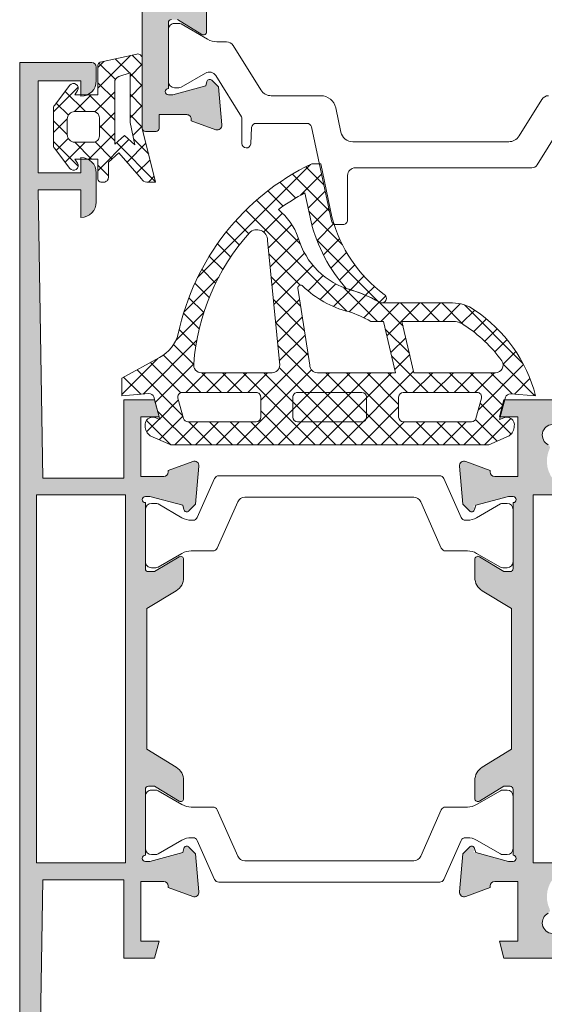
# Model space of a CAD drawing. Units: millimetres. Extents: x -726 to 3966, y 478 to 960.
# Drawn here: x 1844 to 1878, y 817 to 881 of the extents above; entities that cross this region are included whole.
import ezdxf

# ---------------------------------------------------------------- set-up
doc = ezdxf.new("R2010")
doc.units = ezdxf.units.MM
for name, color, linetype, lineweight in [('ETEM Al-Hatch-2', 35, 'Continuous', 0), ('ETEM Al-Vis-2', 161, 'Continuous', 9), ('ETEM epdm-hatch', 8, 'Continuous', 5)]:
    doc.layers.add(name, color=color, linetype=linetype, lineweight=lineweight)
pattern_1 = [(45.00000000000003, (142.8876500155038, 602.3606710988449), (0.6735192090801867, -0.6735192090801861), []), (315.0000000000001, (142.8876500155038, 602.3606710988449), (-0.6735192090801861, -0.6735192090801867), [])]

msp = doc.modelspace()

# ---------------------------------------------------------------- hatches: boundary and pattern name
at = {"layer": 'ETEM Al-Hatch-2'}
h = msp.add_hatch(color=256, dxfattribs=at)
h.paths.add_polyline_path([(1854.536142150202, 897.7780940884468), (1854.536142150202, 898.7780940884468), (1853.536142150202, 899.078094088446), (1853.536142150201, 899.4780940884466), (1857.136142150202, 899.4780940884466, 0.414213562373317), (1857.436142150202, 899.7780940884459), (1857.436142150202, 899.8785980219363), (1858.136142150202, 900.1333771859231), (1858.136142150202, 899.4780940884457), (1859.376046036997, 899.4780940884457), (1859.217942901165, 897.6709669766524), (1858.78364865672, 897.2366727322087, -0.577350269189482), (1858.449042135226, 897.3263302794267), (1858.374327512545, 897.6051690473387), (1856.236142150202, 898.1780940884464), (1855.936142150202, 898.1780940884464, 1), (1855.936142150202, 897.7780940884459), (1855.936142150202, 893.4780940884448, 0.4142135623730951), (1856.136142150202, 893.278094088445), (1856.536142150204, 893.278094088445), (1858.132203151029, 894.2489644616862, -0.5850073685777565), (1858.436142150202, 894.078094088446), (1858.436142150202, 892.8891741166244, -0.2618237868473066), (1857.955837146062, 892.0348222504253), (1855.836142150202, 890.7454297580807), (1855.836142150201, 879.9780940884466, -0.5850073685782368), (1855.53220315103, 879.8072237152064), (1853.936142150204, 880.7780940884468), (1853.536142150202, 880.7780940884468, 0.4142135623730951), (1853.336142150202, 880.578094088447), (1853.336142150202, 876.2780940884459, 1), (1853.336142150202, 875.8780940884462), (1853.636142150202, 875.8780940884462), (1855.774327512545, 876.451019129554), (1855.849042135226, 876.7298578974669, -0.5773502691891742), (1856.183648656721, 876.819515444683), (1856.617942901164, 876.3852212002384), (1856.835000559629, 873.9042408112709, -0.5486187866263744), (1856.433536107204, 873.5961863022103), (1854.836142150202, 874.1775901549554), (1854.836142150202, 874.2780940884459, 0.4142135623732062), (1854.536142150202, 874.578094088446), (1852.736142150202, 874.578094088446), (1852.736142150202, 873.6780940884446, -0.4142135623730951), (1852.536142150203, 873.4780940884457), (1851.836142150199, 873.4780940884466, -0.2774870640202403), (1851.659495986546, 873.5843063874081), (1851.6361421502, 873.6780940884346), (1851.636142150199, 878.2350570191511), (1851.636142150202, 882.078094088446, -0.2574180829815297), (1852.102413296071, 882.9237497573022), (1853.103006577267, 883.5552662540185, 0.751792296778486), (1852.836142150202, 884.4780940884466), (1849.736142150203, 884.4780940884466), (1849.736142150203, 885.4780940884466), (1854.436142150202, 885.4780940884466), (1854.436142150202, 896.5780940884488), (1850.136142150202, 896.5780940884488), (1850.136142150202, 897.7780940884477)])
h.paths.add_polyline_path([(1850.23934948128, 926.192379802731, -0.1962615682812746), (1850.939203693503, 926.4780940884457), (1856.136142150202, 926.4780940884457), (1856.136142150202, 925.278094088445, -0.4142135623728119), (1855.136142150202, 924.278094088445), (1855.136142150202, 925.278094088445), (1853.136142150202, 925.278094088445, 0.414213562372984), (1852.836142150202, 924.9780940884457), (1852.836142150202, 923.8780940884453), (1851.936142150203, 923.8780940884453), (1851.936142150203, 924.6780940884455), (1850.436142150203, 924.6780940884455), (1850.436142150202, 919.5780940884451), (1851.936142150203, 919.578094088446), (1851.936142150203, 920.6780940884455), (1852.836142150202, 920.6780940884455), (1852.836142150202, 918.9780940884457, 0.4142135623729841), (1853.136142150202, 918.6780940884455), (1855.136142150202, 918.6780940884455), (1855.136142150202, 920.278094088445, -0.4142135623725789), (1856.136142150201, 919.278094088445), (1856.136142150202, 917.3780940884435, -0.4142135623594428), (1855.136142150248, 916.3780940884435), (1855.13614215022, 917.578094088446), (1850.336142150202, 917.578094088446, -0.4142135623730951), (1849.336142150202, 918.578094088446), (1849.336142150202, 922.5068097306075, 0.7270233527774671), (1848.793215320934, 922.6828397156146, 0.04911754472937143), (1846.736142150202, 919.1631387054822), (1846.736142150202, 917.8780940884462, -0.4142135623730951), (1846.436142150203, 917.578094088446), (1846.085438838049, 917.578094088446, 0.04122925655225059), (1845.185446986199, 914.2740218154759), (1845.279955172346, 914.2590531893065, -0.4191748158091287), (1845.445648703211, 914.026893091886, 0.008454710597816745), (1845.337202588558, 913.3421912712315, -0.4191748158091683), (1845.107877260803, 913.1725960146514), (1845.013369074655, 913.1875646408207, 0.03267017661936383), (1844.836142150202, 910.4780940884457), (1845.136142150202, 897.7780940884913), (1845.136142150202, 896.5780940884488), (1844.736142150202, 896.5780940884488), (1844.736142150202, 885.4780940884466), (1844.736142150202, 884.4780940884461), (1844.736142150193, 883.5280940884368, -1), (1843.636142150202, 883.5280940884413), (1843.636142150202, 910.4780940884448, -0.2015658582238677)])
h = msp.add_hatch(color=256, dxfattribs=at)
h.paths.add_polyline_path([(1850.436096948121, 850.8780940884462), (1850.436096948121, 855.9780940884466), (1852.436096948121, 855.9780940884466), (1852.736096948121, 854.8780940884462), (1851.536096948121, 854.8780940884462), (1851.536096948122, 850.9780940884466), (1853.036096948125, 850.9780940884466, 0.4142135623730451), (1853.336096948125, 851.2780940884468), (1853.336096948125, 851.3785980219373), (1854.933490905128, 851.9600018746823, -0.5486187866266715), (1855.334955357554, 851.6519473656217), (1855.117897699088, 849.1709669766524), (1854.683603454644, 848.7366727322096, -0.5773502691900388), (1854.348996933149, 848.8263302794267), (1854.274282310468, 849.1051690473387), (1852.136096948124, 849.6780940884464), (1851.836096948125, 849.6780940884464, 1), (1851.836096948125, 849.2780940884468), (1851.836096948125, 844.9780940884457, 0.4142135623730951), (1852.036096948125, 844.7780940884459), (1852.436096948127, 844.7780940884459), (1854.032157948953, 845.7489644616862, -0.5850073685779188), (1854.336096948125, 845.578094088446), (1854.336096948125, 844.3891741166244, -0.2618237868474031), (1853.855791943985, 843.5348222504253), (1851.936096948121, 842.3670880622094), (1851.936096948121, 837.9780940884466), (1851.936096948121, 833.1891001146832), (1853.855791943985, 832.0213659264673, -0.2618237868474031), (1854.336096948125, 831.1670140602682), (1854.336096948125, 829.9780940884457, -0.5850073685779188), (1854.032157948953, 829.8072237152055), (1852.436096948127, 830.7780940884468), (1852.036096948125, 830.7780940884468, 0.4142135623730951), (1851.836096948125, 830.578094088447), (1851.836096948125, 826.2780940884459, 1), (1851.836096948125, 825.8780940884453), (1852.136096948125, 825.8780940884453), (1854.274282310468, 826.4510191295549), (1854.348996933149, 826.7298578974651, -0.5773502691900386), (1854.683603454644, 826.819515444683), (1855.117897699087, 826.3852212002403), (1855.334955357554, 823.90424081127, -0.5486187866266715), (1854.933490905128, 823.5961863022094), (1853.336096948125, 824.1775901549563), (1853.336096948125, 824.278094088445, 0.4142135623730451), (1853.036096948125, 824.5780940884451), (1851.536096948122, 824.578094088446), (1851.536096948121, 820.6780940884455), (1852.736096948121, 820.6780940884455), (1852.436096948121, 819.578094088446), (1850.436096948121, 819.578094088446), (1850.436096948121, 824.6780940884455), (1845.136096948121, 824.6780940884455), (1844.83609694812, 805.8780940884471), (1847.636096948121, 805.8780940884462), (1847.636096948121, 807.6780940884455, -0.4142135623730951), (1848.636096948121, 806.6780940884455), (1848.636096948121, 804.7780940884459, -0.414213562373045), (1847.636096948121, 803.7780940884459), (1847.636096948121, 804.7780940884459), (1844.83609694812, 804.7780940884468), (1844.83609694812, 798.7780940884459), (1847.636096948121, 798.7780940884459), (1847.636096948121, 799.7780940884459, -0.4142135623730951), (1848.636096948121, 798.7780940884459), (1848.636096948121, 797.8780940884453, -0.4142135623730951), (1848.336096948121, 797.578094088446), (1843.636096948121, 797.578094088446), (1843.636096948121, 837.9780940884466), (1843.636096948121, 877.9780940884466), (1848.336096948122, 877.9780940884466, -0.4142135623730951), (1848.636096948121, 877.6780940884464), (1848.636096948121, 876.7780940884468, -0.287491940943865), (1848.071986842558, 875.8780940884863), (1847.636096948121, 875.8780940884863), (1847.636096948121, 876.7780940884463), (1844.83609694812, 876.7780940884468), (1844.836096948121, 870.7780940884468), (1847.636096948121, 870.7780940884468), (1847.636096948121, 871.6780940884864), (1848.071986842392, 871.6780940884864, -0.2874919409935031), (1848.636096948121, 870.7780940884468), (1848.636096948121, 868.8780940884471, -0.4142135623730951), (1847.636096948121, 867.8780940884462), (1847.636096948121, 869.6780940884464), (1844.836096948121, 869.6780940884464), (1845.136096948121, 850.8780940884462)])
h.paths.add_polyline_path([(1844.736096948121, 849.7780940884468), (1844.736096948121, 837.9780940884466), (1844.736096948121, 825.7780940884459), (1850.536096948122, 825.7780940884459), (1850.536096948122, 837.9780940884466), (1850.536096948122, 849.7780940884468)], flags=16)
h = msp.add_hatch(color=256, dxfattribs=at)
h.paths.add_polyline_path([(1875.236096948123, 844.7780940884461), (1873.640035947297, 845.7489644616862, 0.5850073685778787), (1873.336096948125, 845.578094088446), (1873.336096948125, 844.3891741166244, 0.2618237868473773), (1873.816401952266, 843.5348222504253), (1875.736096948129, 842.3670880622094), (1875.73609694813, 837.9780940884475), (1875.736096948129, 833.1891001146867), (1873.816401952266, 832.02136592647, 0.2618237868473773), (1873.336096948125, 831.167014060271), (1873.336096948125, 829.9780940884484, 0.5850073685778817), (1873.640035947297, 829.8072237152082), (1875.236096948123, 830.7780940884504), (1875.836096948125, 830.7780940884504), (1875.836096948125, 826.2780940884486, -1), (1875.836096948125, 825.878094088449), (1875.536096948124, 825.878094088449), (1873.218968917144, 826.4989666731099, 1.176975488019575), (1872.988590441606, 826.8195154446857), (1872.554296197162, 826.3852212002416), (1872.337238538697, 823.9042408112728, 0.5486187866266157), (1872.738702991122, 823.5961863022121), (1874.336096948125, 824.1775901549584), (1874.336096948125, 824.2780940884486, -0.4142135623730951), (1874.636096948126, 824.5780940884488), (1876.136096948125, 824.5780940884488), (1876.136096948125, 820.6780940884494), (1874.936096948126, 820.6780940884491), (1875.236432831302, 819.5780940884488), (1879.636096948126, 819.5780940884488), (1879.936096948126, 819.878094088449), (1880.236096948125, 819.5780940884486), (1885.100198563265, 819.578094088449), (1885.636096948126, 821.5780940884488), (1883.636096948126, 821.5780940884488), (1883.636096948126, 824.5780940884486), (1901.636096948124, 824.5780940884488), (1901.636096948126, 821.5780940884488), (1899.636096948125, 821.5780940884488), (1900.171995332988, 819.578094088449), (1903.636096948126, 819.5780940884486), (1903.636096948126, 837.9780940884475), (1903.636096948126, 855.1780733859673, -5.479081819537467e-05), (1903.636096948127, 855.9780940884457), (1900.171995332988, 855.9780940884457), (1899.636096948125, 853.9780940884457), (1901.636096948126, 853.9780940884459), (1901.636096948124, 850.9780940884457), (1883.636096948126, 850.9780940884459), (1883.636096948126, 853.9780940884455), (1885.636096948126, 853.9780940884457), (1885.100198563263, 855.9780940884457), (1880.236096948125, 855.9780940884457), (1879.936096948125, 855.6780940884464), (1879.636096948125, 855.9780940884466), (1875.294884109451, 855.9780940884464), (1874.994884109437, 854.8780940884462), (1876.136096948125, 854.8780940884462), (1876.136096948125, 850.9780940884466), (1874.636096948126, 850.9780940884466, -0.4142135623730951), (1874.336096948125, 851.2780940884468), (1874.336096948125, 851.3785980219373), (1872.738702991122, 851.9600018746823, 0.5486187866266187), (1872.337238538697, 851.6519473656226), (1872.554296197162, 849.1709669766522), (1872.988590441606, 848.7366727322096, 1.176975488019605), (1873.218968917144, 849.0572215037855), (1875.536096948125, 849.6780940884464), (1875.836096948125, 849.6780940884464, -1), (1875.836096948125, 849.2780940884468), (1875.836096948125, 844.7780940884461)])
h.paths.add_polyline_path([(1877.136096948126, 849.7780940884456), (1878.386096948125, 849.7780940884454), (1878.686096948126, 850.1780940884469), (1878.686096948126, 850.5471852863211, -0.3348539100318453), (1878.2168239584, 852.7868588174001, 0.4080278012743399), (1878.124792097309, 853.0511257560258, -1.487339026869449), (1879.096947843041, 853.9089102375544, 0.4080278012740703), (1879.347699009558, 853.7846897448917, -0.158743492170533), (1880.524494886694, 853.7846897448917, 0.4080278012736723), (1880.775246053212, 853.9089102375549, -1.487339026869828), (1881.747401798943, 853.0511257560254, 0.4080278012739497), (1881.655369937852, 852.7868588173994, -0.3348539100316867), (1881.186096948126, 850.5471852863211), (1881.186096948126, 850.1780940884462), (1881.486096948126, 849.7780940884459), (1902.436096948126, 849.7780940884459), (1902.436096948126, 837.9780940884475), (1902.436096948126, 825.7780940884486), (1881.486096948126, 825.7780940884486), (1881.186096948126, 825.3780940884494), (1881.186096948126, 825.0090028905743, -0.3348539100316867), (1881.655369937852, 822.7693293594959, 0.4080278012743879), (1881.747401798943, 822.5050624208698, -1.487339026869371), (1880.775246053212, 821.64727793934, 0.4080278012740843), (1880.524494886694, 821.7714984320028, -0.1587434921705975), (1879.347699009557, 821.7714984320028, 0.4080278012736507), (1879.096947843041, 821.6472779393405, -1.48733902686957), (1878.124792097309, 822.5050624208686, 0.40802780127434), (1878.2168239584, 822.7693293594953, -0.3348539100318282), (1878.686096948126, 825.0090028905743), (1878.686096948126, 825.3780940884478), (1878.386096948126, 825.7780940884486), (1877.136096948127, 825.7780940884486), (1877.136096948127, 837.9780940884475)], flags=16)
at = {"layer": 'ETEM epdm-hatch'}
h = msp.add_hatch(dxfattribs=at)
h.set_pattern_fill('NET', color=256, scale=0.3, angle=135, style=0)
h.set_pattern_definition(pattern_1)
h.paths.add_polyline_path([(1848.736142150197, 875.8780940884872), (1848.736142150197, 877.7956392680862, -0.3505656005004564), (1848.892089975997, 877.9907274684865), (1851.270063888766, 878.5276893197706, -0.4808610549986836), (1851.636142150199, 878.2350570191511), (1851.6361421502, 873.6780940884346, 0.122631381599627), (1851.659495986548, 873.584306387399), (1852.507668227904, 870.1780940884364), (1851.936620812953, 870.1780940884364, -0.2848675163449253), (1851.578329513773, 870.4002533030925), (1850.108153104698, 872.0960652343365), (1849.423550985597, 871.4863497905862), (1849.423550985597, 870.4780940884866, -0.5216216988257283), (1849.020010222011, 870.1965282697588, -0.5474440191068113), (1848.736142150197, 870.3780940884863), (1848.736142150197, 871.6780940884864), (1848.071986842392, 871.6780940884864, 0.1132370114356444), (1847.636096948121, 871.7780940884468), (1847.636096948121, 871.6780940884864), (1847.237671467697, 871.6780940884864), (1847.404861742497, 871.4092206159867, -0.9513038072806979), (1846.91238712028, 871.0677926618819), (1845.898430729597, 872.3848069327869, -0.165514505868653), (1845.836142150197, 872.5678186277864), (1845.836142150197, 874.9883695490862, -0.165514505868653), (1845.898430729597, 875.1713812440867), (1846.91238712028, 876.4883955149908, -0.9513038072808616), (1847.404861742497, 876.1469675609869), (1847.237671467698, 875.8780940884863), (1847.636096948121, 875.8780940884863), (1847.636096948121, 875.7780940884468, 0.113237011482101), (1848.071986842558, 875.8780940884863)])
h.paths.add_polyline_path([(1848.836142150197, 874.3780940884863, 0.4142135623735425), (1848.436142150197, 874.7780940884868), (1847.236142150297, 874.7780940884868, 0.4142135623730991), (1846.736142150297, 874.2780940884868), (1846.736142150297, 873.2780940884868, 0.4142135623730991), (1847.236142150297, 872.7780940884868), (1848.436142150197, 872.7780940884868, 0.4142135623731886), (1848.836142150197, 873.1780940884864)], flags=16)
h.paths.add_polyline_path([(1849.836142150197, 872.6572693291146), (1850.470539063628, 873.2222713716078), (1851.15695281518, 872.5987119076599), (1850.836142150197, 874.0593797709671), (1850.836142150197, 877.3099656987688), (1850.105745876869, 877.0581049148632, 0.3199793524700507), (1849.836142150197, 876.679955722213)], flags=16)
h = msp.add_hatch(dxfattribs=at)
h.set_pattern_fill('NET', color=256, scale=0.3, angle=135, style=0)
h.set_pattern_definition(pattern_1)
h.paths.add_polyline_path([(1868.665490528765, 856.4579550868557), (1873.478195504264, 856.4579550868557, -0.4945300654050302), (1873.767624650664, 856.0790198651557), (1873.410217216636, 854.768525940518, -0.3382132927904249), (1873.120788070265, 854.5474611622558), (1868.665490528765, 854.5474611622558, -0.4142135623730187), (1868.365490528765, 854.847461162256), (1868.365490528765, 856.1579550868564, -0.4142135623731018)], flags=16)
h.paths.add_polyline_path([(1868.577545507014, 861.0959092352841), (1871.87826542719, 861.0959092352841, -0.1553388711744605), (1872.629827864421, 860.8566419551257, -0.09449074597275185), (1875.102645355639, 858.5166062628359, -0.5923841989108488), (1874.681265580602, 857.7474611622556), (1869.365003674116, 857.7474611622556)], flags=16)
h.paths.add_polyline_path([(1860.101413149512, 857.7474611622538), (1855.491034967776, 857.7474611622556, -0.4622615963746704), (1854.997518773218, 858.3277217734494, -0.1647716784300713), (1858.622294485215, 866.8726967645225, -0.6657680530339749), (1859.813954982411, 866.3744298124811), (1860.601413149512, 858.2474611622538, -0.4142135623732282)], flags=16)
h.paths.add_polyline_path([(1859.365490528865, 856.1579550868564), (1859.365490528865, 854.847461162256, -0.4142135623730187), (1859.065490528865, 854.5474611622558), (1854.610192987365, 854.5474611622558, -0.3382132927904249), (1854.320763840994, 854.768525940518), (1853.963356406965, 856.0790198651557, -0.4945300654050302), (1854.252785553365, 856.4579550868557), (1859.065490528865, 856.4579550868557, -0.4142135623731018)], flags=16)
edge = h.paths.add_edge_path()
edge.add_line((1874.239976304465, 853.0474611622558), (1875.574776486065, 853.6333738650555))
edge.add_arc((1875.164329577536, 854.2582543931105), 0.7476244639281129, 303.298534635198, 360.8593238591242)
edge.add_arc((1875.417990528768, 854.3474611622297), 0.5000000000248561, 351.0258642969939, 473.2890180227266)
edge.add_line((1875.220305801181, 854.8067222519203), (1874.942847401565, 854.6872928262555))
edge.add_line((1874.942847401565, 854.6872928262555), (1874.994884109437, 854.8780940884462))
edge.add_line((1874.994884109437, 854.8780940884462), (1874.936096950141, 854.8780940884458))
edge.add_line((1874.936096950141, 854.8780940884458), (1875.236096950141, 855.9780940884466))
edge.add_line((1875.236096950141, 855.9780940884466), (1875.294884109451, 855.9780940884466))
edge.add_line((1875.294884109451, 855.9780940884466), (1875.341578861382, 856.1493081788522))
edge.add_arc((1875.631008007752, 856.0703729571112), 0.2999999999998937, 85.76360520106948, 164.7448812962833, ccw=False)
edge.add_line((1875.653169513406, 856.3695532834481), (1877.301413149513, 856.2474611622574))
edge.add_arc((1867.905062714632, 853.7689169452273), 9.717745774142115, 14.77675008711249, 56.11072621181493)
edge.add_arc((1871.878265427189, 859.7959092352849), 2.499999999999097, 54.68123048754482, 89.99999999997915)
edge.add_line((1871.87826542719, 862.295909235284), (1867.280686544009, 862.295909235284))
edge.add_arc((1867.275481795578, 862.6144885704607), 0.3186218482902572, 239.6369906298455, 270.9359790738177, ccw=False)
edge.add_arc((1862.530999891508, 854.247461162257), 9.300000000000873, 60.47248316642403, 72.91603132460016)
edge.add_arc((1866.61087194096, 867.952285607939), 5.000252523582889, 196.2635379701265, 254.3629115988851, ccw=False)
edge.add_arc((1857.97804699371, 865.227104844495), 4.055180619545986, 19.06865001307624, 51.28687618866262)
edge.add_arc((1869.608508110243, 855.8396428264491), 15.50000000000746, 118.35205946203561, 125.92506973471541, ccw=False)
edge.add_line((1862.247743755209, 869.4803593805709), (1862.648957326758, 867.5927979315193))
edge.add_arc((1872.707450355383, 870.1185669359368), 10.37076617567726, 194.0959822810689, 221.5012585435811)
edge.add_arc((1862.411432432471, 854.0595377211748), 9.52869759942497, 60.4250950169681, 74.60922869754802, ccw=False)
edge.add_arc((1867.271348987829, 862.5988305590661), 0.2969312319661254, 238.096976394112, 420.2628006562301)
edge.add_arc((1872.786588687611, 870.1488748367394), 9.054907878788105, 197.4513199448584, 233.64242608850049, ccw=False)
edge.add_arc((1864.278877360157, 867.7035184165297), 0.3000000000014105, 192.0000000000429, 244.2320750683756, ccw=False)
edge.add_line((1863.985433079935, 867.6411449092839), (1863.193092070962, 871.368816277085))
edge.add_line((1863.193092070962, 871.368816277085), (1862.691516571987, 871.368816277085))
edge.add_arc((1869.559667544481, 857.015309817036), 15.91209117242728, 115.5711087045969, 168.1622612873485)
edge.add_arc((1851.572754817687, 860.9324524974813), 2.500000000000027, 298.4658651790969, 344.8605190933603, ccw=False)
edge.add_line((1852.764342585489, 858.7346994195341), (1850.301413149514, 857.3993371268762))
edge.add_line((1850.301413149514, 857.3993371268762), (1850.301413149514, 856.2474611622574))
edge.add_line((1850.301413149514, 856.2474611622574), (1852.070707527219, 856.3890047124742))
edge.add_arc((1852.094631093904, 856.0899601289126), 0.3000000000006808, 15.25511870099541, 94.5739212598229, ccw=False)
edge.add_line((1852.384060240279, 856.16889535064), (1852.788133655965, 854.6872928262555))
edge.add_line((1852.788133655965, 854.6872928262555), (1852.510675256365, 854.8067222518557))
edge.add_arc((1852.312990528755, 854.3474611622191), 0.4999999999846599, 66.7109819723379, 188.9741356980709)
edge.add_arc((1852.566651480113, 854.2582543930515), 0.7476244640229206, 179.1406761335344, 236.70146535744)
edge.add_line((1852.156204571451, 853.63337386497), (1853.491004753166, 853.0474611622558))
edge.add_line((1853.491004753166, 853.0474611622558), (1874.239976304465, 853.0474611622558))
edge = h.paths.add_edge_path()
edge.add_line((1866.540287303326, 861.0959092352841), (1867.377545507015, 861.0959092352834))
edge.add_line((1867.377545507015, 861.0959092352834), (1868.165003674116, 857.7474611622557))
edge.add_line((1868.165003674116, 857.7474611622557), (1863.065436001591, 857.7474611622556))
edge.add_arc((1863.065436001591, 858.2474611622556), 0.4999999999999574, 180, 270, ccw=False)
edge.add_line((1862.565436001591, 858.2474611622556), (1861.777977834488, 863.2541750701439))
edge.add_arc((1861.977977834488, 863.254175070144), 0.1999999999998384, 45.385215405346, 180.0000000000326, ccw=False)
edge.add_arc((1866.613400455194, 867.9523510063212), 6.399999999987146, 225.3852154053711, 256.2411377499463)
edge.add_arc((1862.680343060662, 854.317942693281), 7.800000000063305, 60.339174629155025, 71.99556972939791, ccw=False)

# ---------------------------------------------------------------- linework, layer by layer
at = {"layer": 'ETEM Al-Vis-2'}
for points in [[(1853.936142150204, 880.7780940884468), (1855.53220315103, 879.8072237152064, 0.5850073685782369), (1855.836142150201, 879.9780940884466), (1855.836142150202, 890.7454297580807)], [(1851.636142150202, 882.078094088446), (1851.636142150202, 873.6780940884437, 0.414213562373095), (1851.836142150199, 873.4780940884466), (1852.536142150203, 873.4780940884457, 0.414213562373095), (1852.736142150202, 873.6780940884446), (1852.736142150202, 874.578094088446), (1854.536142150202, 874.578094088446, -0.4142135623732061), (1854.836142150202, 874.2780940884459), (1854.836142150202, 874.1775901549554), (1856.433536107204, 873.5961863022103, 0.5486187866263741), (1856.835000559629, 873.9042408112709), (1856.617942901164, 876.3852212002394), (1856.183648656721, 876.819515444683, 0.5773502691891743), (1855.849042135226, 876.7298578974669), (1855.774327512545, 876.451019129554), (1853.636142150202, 875.8780940884462), (1853.336142150202, 875.8780940884462, -0.9999999999999999), (1853.336142150202, 876.2780940884459), (1853.336142150202, 880.578094088447, -0.414213562373095), (1853.536142150202, 880.7780940884468)], [(1878.140474218105, 875.8092378016818, 0.2586175843557205), (1877.716450170025, 875.5741974338025), (1876.223702872413, 873.1853023902977, -0.2586175843556304), (1875.545264395486, 872.8092378016836), (1865.374961321657, 872.8092378016818, -0.3541185725310446), (1864.592443241068, 873.4429084490284), (1864.257827977628, 875.0171494925098, 0.3541185725309654), (1863.279680376894, 875.8092378016927), (1860.051237296558, 875.8092378016927, -0.2586175843550236), (1859.372798819638, 876.185302390305), (1857.555834130367, 879.093053720565, 0.2586175843550043), (1857.131810082295, 879.328094088446), (1856.496911665655, 879.328094088446, -0.1316524975860038), (1855.896911665656, 879.4888636039077), (1854.166526907929, 880.4879017095818, 0.1316524975872778), (1854.016526907927, 880.528094088445), (1853.736142150196, 880.528094088445, 0.4142135623757589), (1853.336142150202, 880.1280940884471), (1853.336142150202, 876.7280940884457, 0.414213562373095), (1853.736142150196, 876.3280940884515), (1854.016526907927, 876.3280940884479, 0.1316524975915298), (1854.166526907929, 876.3682864673128), (1855.757217129166, 877.2866718947434, -0.4040262258345613), (1856.431241177245, 877.1186188249694), (1858.109144934603, 874.4334115056854, -0.1405408347029939), (1858.139535315368, 874.3274276528382), (1858.139535315368, 872.6921583036283, 0.9514571307641907), (1858.715388030684, 872.6634916726425), (1858.77283261516, 873.7390326764807, -0.3853676807294875), (1859.071349390969, 874.0092378016898), (1862.388917940385, 874.0092378016807, -0.3541185725285273), (1862.682362220599, 873.7716113089255), (1863.985433079935, 867.6411449092839, 0.3541185725309539), (1864.278877360157, 867.4035184165286), (1864.736142150206, 867.4035184165286, 0.414213562373095), (1865.036142150202, 867.7035184165297), (1865.036142150202, 870.6092378016829, -0.4142135623731282), (1865.536142150202, 871.1092378016829), (1877.063066924545, 871.1092378016829, 0.2586175843557716), (1877.402286163008, 871.2972700959899), (1878.841043123154, 873.599762538207, -0.4040262258353196)], [(1844.836096948121, 805.8780940884462), (1845.136096948121, 824.6780940884455), (1850.436096948121, 824.6780940884455), (1850.436096948121, 819.578094088446), (1852.436096948121, 819.578094088446), (1852.736096948121, 820.6780940884455), (1851.536096948121, 820.6780940884455), (1851.536096948122, 824.578094088446), (1853.036096948125, 824.5780940884451, -0.4142135623730451), (1853.336096948125, 824.278094088445), (1853.336096948125, 824.1775901549554), (1854.933490905128, 823.5961863022094, 0.5486187866266714), (1855.334955357554, 823.90424081127), (1855.117897699088, 826.3852212002394), (1854.683603454644, 826.819515444683, 0.5773502691900388), (1854.348996933149, 826.7298578974651), (1854.274282310468, 826.451019129554), (1852.136096948125, 825.8780940884453), (1851.836096948125, 825.8780940884453, -0.9999999999999999), (1851.836096948125, 826.2780940884459), (1851.836096948125, 830.578094088447, -0.414213562373095), (1852.036096948125, 830.7780940884468), (1852.436096948128, 830.7780940884468), (1854.032157948953, 829.8072237152055, 0.5850073685779186), (1854.336096948125, 829.9780940884457), (1854.336096948125, 831.1670140602682, 0.2618237868474032), (1853.855791943985, 832.0213659264673), (1851.936096948121, 833.1891001146832), (1851.936096948121, 837.9780940884466), (1851.936096948121, 842.3670880622094), (1853.855791943985, 843.5348222504253, 0.2618237868474032), (1854.336096948125, 844.3891741166244), (1854.336096948125, 845.578094088446, 0.5850073685779186), (1854.032157948953, 845.7489644616862), (1852.436096948128, 844.7780940884459), (1852.036096948125, 844.7780940884459, -0.414213562373095), (1851.836096948125, 844.9780940884457), (1851.836096948125, 849.2780940884468, -0.9999999999999999), (1851.836096948125, 849.6780940884464), (1852.136096948125, 849.6780940884464), (1854.274282310468, 849.1051690473387), (1854.348996933149, 848.8263302794267, 0.5773502691900388), (1854.683603454644, 848.7366727322096), (1855.117897699088, 849.1709669766524), (1855.334955357554, 851.6519473656217, 0.5486187866266714), (1854.933490905128, 851.9600018746823), (1853.336096948125, 851.3785980219373), (1853.336096948125, 851.2780940884468, -0.4142135623730451), (1853.036096948125, 850.9780940884466), (1851.536096948122, 850.9780940884466), (1851.536096948121, 854.8780940884462), (1852.736096948121, 854.8780940884462), (1852.436096948121, 855.9780940884466), (1850.436096948121, 855.9780940884466), (1850.436096948121, 850.8780940884462), (1845.136096948121, 850.8780940884462), (1844.836096948121, 869.6780940884464), (1847.636096948121, 869.6780940884464), (1847.636096948121, 867.8780940884462, 0.414213562373095), (1848.636096948121, 868.8780940884471), (1848.636096948121, 870.7780940884468, 0.4142135623730451), (1847.636096948121, 871.7780940884468), (1847.636096948121, 870.7780940884468), (1844.836096948121, 870.7780940884468), (1844.836096948121, 876.7780940884468), (1847.636096948121, 876.7780940884468), (1847.636096948121, 875.7780940884468, 0.414213562373095), (1848.636096948121, 876.7780940884468), (1848.636096948121, 877.6780940884464, 0.414213562373095), (1848.336096948122, 877.9780940884466), (1843.636096948121, 877.9780940884466), (1843.636096948121, 837.9780940884466), (1843.636096948121, 797.578094088446)], [(1879.636096948126, 855.9780940884466), (1875.236096950141, 855.9780940884466), (1874.936096950141, 854.8780940884462), (1876.136096948125, 854.8780940884462), (1876.136096948125, 850.9780940884466), (1874.636096948126, 850.9780940884466, -0.414213562373095), (1874.336096948125, 851.2780940884468), (1874.336096948125, 851.3785980219373), (1872.738702991122, 851.9600018746823, 0.5486187866266187), (1872.337238538697, 851.6519473656226), (1872.554296197162, 849.1709669766524), (1872.988590441606, 848.7366727322096, 0.5773502691902058), (1873.323196963102, 848.8263302794267), (1873.397911585782, 849.1051690473387), (1875.536096948125, 849.6780940884464), (1875.836096948125, 849.6780940884464, -0.9999999999999999), (1875.836096948125, 849.2780940884468), (1875.836096948125, 844.9780940884457, -0.414213562373095), (1875.636096948126, 844.7780940884459), (1875.236096948123, 844.7780940884459), (1873.640035947297, 845.7489644616862, 0.5850073685778787), (1873.336096948125, 845.578094088446), (1873.336096948125, 844.3891741166244, 0.2618237868473773), (1873.816401952266, 843.5348222504253), (1875.736096948129, 842.3670880622094), (1875.73609694813, 837.9780940884475), (1875.736096948129, 833.1891001146869), (1873.816401952266, 832.02136592647, 0.2618237868473773), (1873.336096948125, 831.167014060271), (1873.336096948125, 829.9780940884484, 0.5850073685778822), (1873.640035947297, 829.8072237152082), (1875.236096948123, 830.7780940884504), (1875.636096948126, 830.7780940884504, -0.414213562373095), (1875.836096948125, 830.5780940884497), (1875.836096948125, 826.2780940884486, -0.9999999999999999), (1875.836096948125, 825.878094088449), (1875.536096948125, 825.878094088449), (1873.397911585782, 826.4510191295567), (1873.323196963102, 826.7298578974687, 0.5773502691902106), (1872.988590441606, 826.8195154446857), (1872.554296197162, 826.3852212002421), (1872.337238538697, 823.9042408112728, 0.5486187866266157), (1872.738702991122, 823.5961863022121), (1874.336096948125, 824.1775901549581), (1874.336096948125, 824.2780940884486, -0.414213562373095), (1874.636096948126, 824.5780940884488), (1876.136096948125, 824.5780940884488), (1876.136096948125, 820.6780940884491), (1874.936096948126, 820.6780940884491), (1875.236432831301, 819.5780940884488), (1879.636096948126, 819.5780940884488)], [(1879.096947843041, 853.9089102375547, 1.487339026869571), (1878.124792097309, 853.0511257560256, -0.408027801274473)], [(1878.124792097309, 822.5050624208689, 1.487339026869571), (1879.096947843041, 821.6472779393407, -0.4080278012742762)]]:
    msp.add_lwpolyline(points, format="xyb", dxfattribs=at)
for points in [[(1852.507668227904, 870.1780940884364), (1851.6361421502, 873.6780940884346), (1851.636142150199, 878.2350570191511, 0.4808610549986835), (1851.270063888766, 878.5276893197706), (1848.892089975997, 877.9907274684865, 0.3505656005004564), (1848.736142150197, 877.7956392680862), (1848.736142150197, 875.8780940884863), (1847.237671467698, 875.8780940884863), (1847.404861742497, 876.1469675609869, 0.9513038072808563), (1846.91238712028, 876.4883955149908), (1845.898430729597, 875.1713812440867, 0.165514505868653), (1845.836142150197, 874.9883695490862), (1845.836142150197, 872.5678186277864, 0.165514505868653), (1845.898430729597, 872.3848069327869), (1846.91238712028, 871.0677926618819, 0.9513038072806982), (1847.404861742497, 871.4092206159867), (1847.237671467698, 871.6780940884864), (1848.736142150197, 871.6780940884864), (1848.736142150197, 870.3780940884863, 0.414213562373095), (1848.936142150197, 870.1780940884864), (1849.123550985597, 870.1780940884864, 0.4142135623733169), (1849.423550985597, 870.4780940884866), (1849.423550985597, 871.4863497905862), (1850.108153104698, 872.0960652343365), (1851.578329513773, 870.4002533030925, 0.2848675163449253), (1851.936620812953, 870.1780940884364)], [(1850.836142150197, 874.0593797709662), (1851.15695281518, 872.5987119076599), (1850.470539063628, 873.2222713716073), (1849.836142150197, 872.6572693291146), (1849.836142150197, 876.679955722213, -0.3199793524700506), (1850.105745876869, 877.0581049148632), (1850.836142150197, 877.3099656987688)], [(1848.836142150197, 873.1780940884864), (1848.836142150197, 874.3780940884863, 0.4142135623735425), (1848.436142150197, 874.7780940884868), (1847.236142150297, 874.7780940884868, 0.4142135623730992), (1846.736142150297, 874.2780940884868), (1846.736142150297, 873.2780940884868, 0.4142135623730992), (1847.236142150297, 872.7780940884868), (1848.436142150197, 872.7780940884868, 0.4142135623731887)], [(1865.263087707277, 863.1371009843724, -0.2590802359604901), (1861.810710977508, 866.5519356429131, 0.1415119636958395), (1860.514243735738, 868.3913102649549, -0.03305552256527484), (1862.247743755209, 869.4803593805709), (1862.648957326758, 867.5927979315193, 0.1201513002474772), (1864.940356646821, 863.2465187410398, -0.06196910024388347), (1867.114425839238, 862.3467526307322, 1.019081271890215), (1867.418633566926, 862.8566588144558, -0.1733169454966871), (1864.012701953172, 867.9105119830938), (1863.277616683235, 871.368816277085), (1862.691516571987, 871.368816277085, 0.2335866875410563), (1853.985987056104, 860.279528180683, -0.2052462108107953), (1852.764342585489, 858.7346994195341), (1850.301413149514, 857.3993371268762), (1850.301413149514, 856.2474611622574), (1852.070707527219, 856.3890047124742, -0.3606078259357087), (1852.384060240279, 856.16889535064), (1852.788133655965, 854.6872928262555), (1852.510675256365, 854.8067222518557, 0.5905926927856543), (1851.819111100184, 854.2694668674294, 0.2565740002296169), (1852.156204571451, 853.63337386497), (1853.491004753165, 853.0474611622558), (1874.239976304465, 853.0474611622558), (1875.574776486065, 853.6333738650555, 0.2565740002297433), (1875.911869957371, 854.2694668673912, 0.5905926927854178), (1875.220305801181, 854.8067222519203), (1874.942847401565, 854.6872928262555), (1875.341578861382, 856.1493081788522, -0.3589444593055249), (1875.653169513406, 856.3695532834481), (1877.301413149513, 856.2474611622574, 0.1823347518450729), (1873.323577806476, 861.8357798503666, 0.1553388711740324), (1871.87826542719, 862.295909235284), (1867.270277047142, 862.295909235284, -0.1291099453260257), (1867.114425839238, 862.3395688346554, 0.05434863806762141)], [(1854.997518773218, 858.3277217734494, -0.1647716784300713), (1858.622294485215, 866.8726967645225, -0.665768053033975), (1859.813954982411, 866.3744298124811), (1860.601413149512, 858.2474611622538, -0.4142135623732282), (1860.101413149512, 857.7474611622538), (1855.491034967776, 857.7474611622556, -0.4622615963746705)], [(1863.065436001591, 857.7474611622556, -0.414213562373145), (1862.565436001591, 858.2474611622556), (1861.777977834488, 863.2541750701439, -0.665750120679652), (1862.118445186632, 863.3965440379061, 0.1354537806781932), (1865.091249208817, 861.7359971245842, -0.05090451923709308), (1866.540287303326, 861.0959092352841), (1867.377545507014, 861.0959092352832), (1868.165003674116, 857.7474611622556)], [(1869.365003674116, 857.7474611622556), (1874.681265580602, 857.7474611622556, 0.5923841989124772), (1875.102645355638, 858.5166062628377, 0.09449074597275726), (1872.629827864419, 860.8566419551271, 0.1553388711740309), (1871.87826542719, 861.0959092352841), (1868.577545507014, 861.0959092352841)], [(1859.365490528865, 856.1579550868564), (1859.365490528865, 854.847461162256, -0.4142135623730187), (1859.065490528865, 854.5474611622558), (1854.610192987365, 854.5474611622558, -0.3382132927904249), (1854.320763840994, 854.768525940518), (1853.963356406965, 856.0790198651557, -0.4945300654050304), (1854.252785553365, 856.4579550868557), (1859.065490528865, 856.4579550868557, -0.4142135623731019)], [(1861.464074129704, 856.1579550868564), (1861.464074129704, 854.847461162256, 0.4142135623729868), (1861.764074129705, 854.5474611622558), (1865.966906927925, 854.5474611622558, 0.4142135623730867), (1866.266906927925, 854.847461162256), (1866.266906927925, 856.1579550868555, 0.414213562373095), (1865.966906927925, 856.4579550868557), (1861.764074129705, 856.4579550868557, 0.4142135623731034)], [(1868.365490528765, 856.1579550868564), (1868.365490528765, 854.847461162256, 0.4142135623730187), (1868.665490528765, 854.5474611622558), (1873.120788070265, 854.5474611622558, 0.3382132927904249), (1873.410217216636, 854.768525940518), (1873.767624650664, 856.0790198651557, 0.4945300654050304), (1873.478195504264, 856.4579550868557), (1868.665490528765, 856.4579550868557, 0.4142135623731019)], [(1873.448532513424, 845.9673245729864, 0.131652497587402), (1872.848532513423, 846.1280940884453), (1871.423267227084, 846.1280940884453, -0.2962134949620756), (1871.149203589791, 846.3060730955222), (1869.802213482768, 849.331462409983, 0.2962134949620904), (1869.345440753947, 849.6280940884453), (1858.326753142304, 849.6280940884453, 0.2962134949620904), (1857.869980413483, 849.331462409983), (1856.522990306459, 846.3060730955222, -0.2962134949620764), (1856.248926669166, 846.1280940884453), (1854.823661382827, 846.1280940884453, 0.1316524975874021), (1854.223661382827, 845.9673245729864), (1852.666481705854, 845.0682864673099, -0.131652497587421), (1852.516481705855, 845.028094088445), (1852.236096948125, 845.028094088445, -0.4142135623731003), (1851.836096948125, 845.4280940884446), (1851.836096948125, 848.8280940884451, -0.4142135623730899), (1852.236096948125, 849.2280940884448), (1852.516481705855, 849.2280940884448, -0.1316524975874034), (1852.666481705854, 849.1879017095807), (1854.223661382827, 848.2888636039042, 0.1316524975874029), (1854.823661382827, 848.1280940884453), (1854.950111482771, 848.1280940884453, 0.296213494962089), (1855.224175120065, 848.3060730955222), (1856.356855588792, 850.8501150813681, -0.296213494962092), (1856.630919226085, 851.028094088445), (1871.041274670166, 851.028094088445, -0.2962134949620914), (1871.315338307459, 850.8501150813681), (1872.448018776186, 848.3060730955222, 0.2962134949620884), (1872.722082413479, 848.1280940884453), (1872.848532513423, 848.1280940884453, 0.1316524975874029), (1873.448532513424, 848.2888636039042), (1875.005712190396, 849.1879017095807, -0.1316524975874038), (1875.155712190395, 849.2280940884448), (1875.436096948125, 849.2280940884448, -0.4142135623730898), (1875.836096948125, 848.8280940884451), (1875.836096948125, 845.4280940884446, -0.4142135623731003), (1875.436096948125, 845.028094088445), (1875.155712190396, 845.028094088445, -0.131652497587421), (1875.005712190396, 845.0682864673099)], [(1873.448532513424, 829.5888636039081, -0.131652497587402), (1872.848532513423, 829.4280940884491), (1871.423267227084, 829.4280940884491, 0.2962134949620756), (1871.149203589791, 829.2501150813723), (1869.802213482768, 826.2247257669114, -0.2962134949620904), (1869.345440753947, 825.9280940884491), (1858.326753142304, 825.9280940884491, -0.2962134949620904), (1857.869980413483, 826.2247257669114), (1856.522990306459, 829.2501150813723, 0.2962134949620764), (1856.248926669166, 829.4280940884491), (1854.823661382827, 829.4280940884491, -0.1316524975874021), (1854.223661382827, 829.5888636039081), (1852.666481705854, 830.4879017095845, 0.131652497587421), (1852.516481705855, 830.5280940884495), (1852.236096948125, 830.5280940884495, 0.4142135623731003), (1851.836096948125, 830.1280940884499), (1851.836096948125, 826.7280940884493, 0.4142135623730899), (1852.236096948125, 826.3280940884497), (1852.516481705855, 826.3280940884497, 0.1316524975874034), (1852.666481705854, 826.3682864673137), (1854.223661382827, 827.2673245729902, -0.1316524975874029), (1854.823661382827, 827.4280940884491), (1854.950111482771, 827.4280940884491, -0.296213494962089), (1855.224175120065, 827.2501150813723), (1856.356855588792, 824.7060730955263, 0.296213494962092), (1856.630919226085, 824.5280940884495), (1871.041274670166, 824.5280940884495, 0.2962134949620914), (1871.315338307459, 824.7060730955263), (1872.448018776186, 827.2501150813723, -0.2962134949620884), (1872.722082413479, 827.4280940884491), (1872.848532513423, 827.4280940884491, -0.1316524975874029), (1873.448532513424, 827.2673245729902), (1875.005712190396, 826.3682864673137, 0.1316524975874038), (1875.155712190395, 826.3280940884497), (1875.436096948125, 826.3280940884497, 0.4142135623730898), (1875.836096948125, 826.7280940884493), (1875.836096948125, 830.1280940884499, 0.4142135623731003), (1875.436096948125, 830.5280940884495), (1875.155712190396, 830.5280940884495, 0.131652497587421), (1875.005712190396, 830.4879017095845)]]:
    msp.add_lwpolyline(points, format="xyb", close=True, dxfattribs=at)
msp.add_lwpolyline([(1850.536096948122, 837.9780940884466), (1850.536096948122, 825.7780940884459), (1844.736096948121, 825.7780940884459), (1844.736096948121, 837.9780940884466), (1844.736096948121, 849.7780940884468), (1850.536096948122, 849.7780940884468)], close=True, dxfattribs=at)
msp.add_lwpolyline([(1878.386096948126, 849.7780940884459), (1877.136096948127, 849.7780940884459), (1877.136096948127, 837.9780940884475), (1877.136096948127, 825.7780940884486), (1878.386096948126, 825.7780940884486)], dxfattribs=at)

doc.saveas('drawing.dxf')
